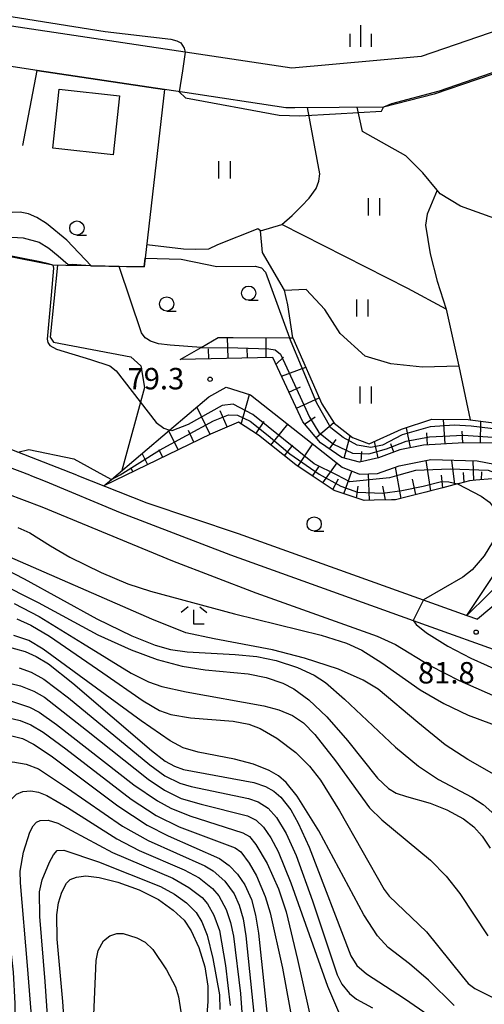
# Model space of a CAD drawing. Extents: x -12000 to -10000, y 85500 to 87000.
# Drawn here: x -11160 to -11078, y 85780 to 85953 of the extents above; entities that cross this region are included whole.
import ezdxf

# ---------------------------------------------------------------- set-up
doc = ezdxf.new("R2010")
doc.units = 0
for name, color, linetype in [('2101000', 7, 'Continuous'), ('3001000', 4, 'Continuous'), ('6101110', 6, 'Continuous'), ('6101121', 6, 'Continuous'), ('6101990', 6, 'Continuous'), ('6110000', 1, 'Continuous'), ('6301000', 3, 'Continuous'), ('6302000', 3, 'Continuous'), ('6311000', 3, 'Continuous'), ('6331000', 2, 'Continuous'), ('6333000', 2, 'Continuous'), ('6334000', 2, 'Continuous'), ('7101000', 4, 'Continuous'), ('7101001', 8, 'Continuous'), ('7102000', 2, 'Continuous'), ('7102001', 8, 'Continuous'), ('7312000', 4, 'Continuous')]:
    doc.layers.add(name, color=color, linetype=linetype)
doc.styles.add('Dm_Anotation', font='txt.shx', dxfattribs={"bigfont": 'PSCDM.shx'})

# ---------------------------------------------------------------- blocks, each defined once
blk = doc.blocks.new('631100')
at = {"layer": '6311000'}
for points in [[(-0.4, 0.6), (-0.4, -0.6)], [(0.4, 0.6), (0.4, -0.6)]]:
    blk.add_lwpolyline(points, dxfattribs=at)
blk = doc.blocks.new('633100')
at = {"layer": '6331000'}
blk.add_lwpolyline([(0, -0.5), (0.67, -0.5)], dxfattribs=at)
blk.add_circle((0, 0), 0.5, dxfattribs=at)
blk = doc.blocks.new('633300')
at = {"layer": '6333000'}
for points in [[(-0.4, 0.6), (-0.9, 0.2)], [(0.72, -0.6), (0, -0.6), (0, 0.4)], [(0.4, 0.6), (0.9, 0.2)]]:
    blk.add_lwpolyline(points, dxfattribs=at)
blk = doc.blocks.new('633400')
at = {"layer": '6334000'}
for points in [[(0, -0.75), (0, 0.75)], [(-0.75, -0.75), (-0.75, 0.15)], [(0.75, -0.75), (0.75, 0.15)]]:
    blk.add_lwpolyline(points, dxfattribs=at)
blk = doc.blocks.new('731200')
at = {"layer": '7312000'}
blk.add_circle((0, 0), 0.15, dxfattribs=at)

msp = doc.modelspace()

# ---------------------------------------------------------------- linework, layer by layer
at = {"layer": '2101000', "flags": 128}
for points in [[(-11058.01, 85957.07), (-11067.47, 85953.84), (-11089.44, 85946.33), (-11112.09, 85944.29), (-11130.79, 85947.1), (-11246.68, 85964.49), (-11257.18, 85970.96), (-11274.32, 85981.51), (-11282.4, 85986.49), (-11310.77, 86026.57), (-11314.84, 86032.31), (-11343.28, 86056.91), (-11371.6, 86071.33), (-11384.81, 86078.06)], [(-11050.52, 85952.24), (-11051.04, 85952.06), (-11051.56, 85951.88), (-11060.9, 85948.69), (-11071.66, 85945.01), (-11072.09, 85944.86), (-11087.17, 85939.71), (-11096.03, 85937.48)], [(-11156.69, 85943.91), (-11163.25, 85944.89)], [(-11134.38, 85940.55), (-11156.69, 85943.91)], [(-11096.03, 85937.48), (-11111.58, 85937.37), (-11113.13, 85937.36), (-11130.82, 85940.02), (-11134.38, 85940.55)], [(-11158, 85872.99), (-11161.82, 85874.49), (-11166.02, 85876.13), (-11184.67, 85884.59), (-11195.42, 85889.84), (-11201.24, 85893.36), (-11203.92, 85895.17), (-11204.71, 85895.71), (-11208.29, 85898.41), (-11210.63, 85900.74), (-11212.96, 85903.47), (-11215.05, 85906.62), (-11216.99, 85909.81)], [(-11149.77, 85872.99), (-11160.09, 85877.03), (-11164.85, 85878.89), (-11181.94, 85886.65), (-11183.39, 85887.31), (-11193.98, 85892.48), (-11199.62, 85895.88), (-11202.06, 85897.54), (-11202.88, 85898.1), (-11205.99, 85900.76), (-11206.2, 85900.94), (-11209.18, 85904.29), (-11211.51, 85907.93)], [(-11158, 85872.99), (-11155.32, 85871.94), (-11142.14, 85866.45), (-11122.83, 85859.04), (-11090.87, 85847.58), (-11055.02, 85834.73)], [(-11149.77, 85872.99), (-11137.47, 85868.17), (-11121.48, 85862.81), (-11081.42, 85848.44), (-11079.58, 85847.78)], [(-11053.05, 85872.99), (-11053.88, 85871.62), (-11055.46, 85869.24), (-11058.43, 85866.48), (-11059.2, 85865.92), (-11061.06, 85864.59), (-11061.56, 85864.23), (-11064.94, 85861.81), (-11066, 85861.05), (-11067.58, 85859.53), (-11072.55, 85854.74), (-11074.48, 85852.04), (-11075.25, 85851.4), (-11079.58, 85847.78)]]:
    msp.add_lwpolyline(points, dxfattribs=at)
at = {"layer": '3001000', "flags": 128}
msp.add_lwpolyline([(-11142.26, 85939.44), (-11143.39, 85929.13), (-11153.97, 85930.28), (-11152.84, 85940.6), (-11142.26, 85939.44)], close=True, dxfattribs=at)
at = {"layer": '6101110', "flags": 128}
for points in [[(-11067.58, 85859.53), (-11065.28, 85863.54), (-11064.96, 85864.11), (-11064.37, 85865.13), (-11063.02, 85866.36), (-11063.58, 85869.05), (-11066.26, 85871.89), (-11070.77, 85876.71), (-11073.15, 85877.85), (-11076.95, 85878.59), (-11081.99, 85878.7), (-11089.03, 85878.29), (-11093.18, 85877.45), (-11096.9, 85876.04), (-11100.24, 85875.3), (-11103.34, 85876.1), (-11107.05, 85878.69), (-11110.19, 85882.35), (-11115.43, 85893.63), (-11131.64, 85893.27)], [(-11077.03, 85872.39), (-11079.88, 85872.12), (-11081, 85872.02), (-11082.75, 85871.56), (-11083.1, 85871.47), (-11085.67, 85870.81), (-11087.73, 85870.28), (-11088.65, 85870.05), (-11091.64, 85869.28), (-11093.91, 85868.7), (-11094.65, 85868.69), (-11097.69, 85868.62), (-11099.45, 85868.58), (-11104.66, 85870.3), (-11108.53, 85872.88), (-11111.4, 85874.8), (-11117.93, 85879.99), (-11121.44, 85882.31), (-11126.36, 85880.17), (-11145.02, 85871.13)], [(-11081.42, 85848.44), (-11072, 85862.64)]]:
    msp.add_lwpolyline(points, dxfattribs=at)
at = {"layer": '6101121', "flags": 128}
for points in [[(-11131.64, 85893.27), (-11127.99, 85895.39), (-11125.01, 85897.12), (-11122.34, 85897.11), (-11112.48, 85897.05), (-11111.89, 85897.05), (-11106.84, 85885.49), (-11104.69, 85882.11), (-11101.49, 85879.61), (-11098.52, 85878.52), (-11092.88, 85881.05), (-11087.55, 85882.8), (-11081.23, 85882.77), (-11080.83, 85882.72), (-11073.02, 85881.74), (-11068.56, 85879.52), (-11064.07, 85874.91), (-11059.2, 85865.92), (-11061.06, 85864.59), (-11061.56, 85864.23), (-11064.94, 85861.81), (-11066, 85861.05), (-11067.58, 85859.53)], [(-11145.02, 85871.13), (-11143.69, 85872.26), (-11133.54, 85880.88), (-11126.62, 85886.76), (-11123.61, 85888.41), (-11119.31, 85887.11), (-11103.25, 85874.42), (-11100.24, 85873.17), (-11097.07, 85873.33), (-11093.3, 85874.64), (-11087.75, 85875.76), (-11079.66, 85875.52), (-11075.09, 85874.62), (-11070.31, 85872.44), (-11069.89, 85872.25), (-11067.9, 85868.86), (-11068.63, 85865.88), (-11068.68, 85865.79), (-11071.32, 85860.94), (-11073.9, 85856.18), (-11074.31, 85855.42), (-11076.03, 85853.74), (-11077.62, 85852.17), (-11081.42, 85848.44)]]:
    msp.add_lwpolyline(points, dxfattribs=at)
at = {"layer": '6101990', "flags": 128}
for points in [[(-11123.26, 85893.48), (-11123.34, 85897.11)], [(-11116.56, 85893.65), (-11116.6, 85897.08)], [(-11126.63, 85893.41), (-11126.67, 85895.11)], [(-11119.87, 85893.56), (-11119.9, 85895.32)], [(-11114.86, 85892.48), (-11113.54, 85893.66)], [(-11113.93, 85890.38), (-11109.65, 85891.92)], [(-11112.61, 85887.55), (-11110.58, 85888.49)], [(-11120.95, 85881.93), (-11119.48, 85887.16)], [(-11111.29, 85884.72), (-11107.31, 85886.57)], [(-11126.4, 85880.16), (-11128.73, 85884.97)], [(-11123.42, 85881.45), (-11124.66, 85884.3)], [(-11109.85, 85881.96), (-11107.99, 85883.24)], [(-11118.28, 85880.41), (-11116.96, 85882.4)], [(-11115.76, 85878.26), (-11112.81, 85881.97)], [(-11107.83, 85879.6), (-11104.76, 85882.23)], [(-11091.32, 85877.83), (-11092.03, 85881.33)], [(-11085.26, 85878.51), (-11085.51, 85882.79)], [(-11079.06, 85878.63), (-11078.98, 85882.49)], [(-11132, 85877.44), (-11133.63, 85880.8)], [(-11129.23, 85878.78), (-11130.22, 85880.82)], [(-11102.9, 85875.99), (-11101.89, 85879.92)], [(-11088.34, 85878.33), (-11088.46, 85880.4)], [(-11082.16, 85878.69), (-11082.27, 85880.73)], [(-11113.4, 85876.39), (-11111.92, 85878.25)], [(-11111.02, 85874.54), (-11108.39, 85878.48)], [(-11105.5, 85877.61), (-11104.34, 85879.27)], [(-11096.99, 85876.02), (-11097.63, 85878.92)], [(-11094.2, 85877.06), (-11094.75, 85878.51)], [(-11137.34, 85874.85), (-11138.31, 85876.83)], [(-11134.71, 85876.13), (-11135.35, 85877.46)], [(-11099.94, 85875.37), (-11099.82, 85877.16)], [(-11108.47, 85872.84), (-11107.37, 85874.46)], [(-11106.68, 85871.65), (-11104.18, 85875.16)], [(-11092.96, 85868.94), (-11093.95, 85874.41)], [(-11087.75, 85870.28), (-11088.55, 85875.6)], [(-11083.56, 85871.35), (-11084.04, 85875.65)], [(-11080.2, 85872.09), (-11080.33, 85875.54)], [(-11139.92, 85873.6), (-11140.24, 85874.26)], [(-11102.96, 85869.74), (-11101.56, 85873.72)], [(-11098.49, 85868.6), (-11098.64, 85873.25)], [(-11085.66, 85870.81), (-11085.9, 85872.99)], [(-11081.89, 85871.79), (-11082.05, 85873.48)], [(-11078.85, 85872.22), (-11078.82, 85873.59)], [(-11104.92, 85870.48), (-11103.91, 85872.37)], [(-11100.75, 85869.01), (-11100.47, 85871.09)], [(-11095.71, 85868.67), (-11096.15, 85871.08)], [(-11090.36, 85869.61), (-11090.96, 85872.3)]]:
    msp.add_lwpolyline(points, dxfattribs=at)
at = {"layer": '6110000', "flags": 128}
for points in [[(-11159.22, 85930.75), (-11156.69, 85943.91), (-11134.38, 85940.55), (-11137.77, 85911.04), (-11137.95, 85909.47), (-11142.36, 85909.56), (-11147.26, 85909.66), (-11151.67, 85909.74), (-11153.98, 85909.79)], [(-11071.66, 85945.01), (-11072.09, 85944.86), (-11087.17, 85939.71), (-11096.03, 85937.48)], [(-11153.98, 85909.79), (-11182.35, 85915.32), (-11182.92, 85912.25), (-11209.58, 85918.81), (-11212.56, 85920.19), (-11218.48, 85927.22)]]:
    msp.add_lwpolyline(points, dxfattribs=at)
at = {"layer": '6301000', "flags": 128}
for points in [[(-11075.87, 85917.73), (-11082.54, 85920.1), (-11086.09, 85922.31), (-11086.62, 85922.94), (-11089.13, 85925.95), (-11092.1, 85928.94), (-11099.74, 85933.19), (-11100.63, 85937.45)], [(-11111.89, 85897.05), (-11112.77, 85902.83), (-11113.38, 85905.43), (-11117.21, 85911.98), (-11117.57, 85915.83), (-11118.06, 85916.18), (-11125.12, 85913.38), (-11126.7, 85912.6), (-11128.94, 85912.52), (-11131.08, 85912.62), (-11137.5, 85913.36)], [(-11153.15, 85909.77), (-11154.41, 85897.17), (-11153.86, 85896.29), (-11140.3, 85893.74), (-11138.54, 85892.18), (-11137.9, 85888.36), (-11141.85, 85873.82)]]:
    msp.add_lwpolyline(points, dxfattribs=at)
at = {"layer": '6302000', "flags": 128}
for points in [[(-11117.57, 85915.83), (-11113.84, 85916.91), (-11112.01, 85918.49), (-11110.4, 85920.14), (-11109.06, 85921.53), (-11107.83, 85923.22), (-11107.36, 85924.48), (-11107.21, 85925.77), (-11109.32, 85937.39)], [(-11086.62, 85922.94), (-11088.36, 85918.74), (-11088.71, 85916.8), (-11087.86, 85911.77), (-11086.64, 85906.97), (-11085.04, 85902.09)], [(-11085.04, 85902.09), (-11091.75, 85905.71), (-11113.84, 85916.91)], [(-11082.86, 85892.09), (-11089.2, 85891.91), (-11094.76, 85892.52), (-11099.27, 85893.88), (-11103.64, 85897.8), (-11106.3, 85902), (-11109.57, 85905.54), (-11113.36, 85905.36)], [(-11085.04, 85902.09), (-11082.86, 85892.09), (-11080.83, 85882.72)]]:
    msp.add_lwpolyline(points, dxfattribs=at)
at = {"layer": '7101000', "flags": 128}
for points in [[(-11153.98, 85909.79), (-11153.84, 85909.24), (-11154.23, 85904.54), (-11154.95, 85896.81), (-11154.84, 85896.24), (-11154.46, 85895.75), (-11153.31, 85895.1), (-11147.38, 85893.26), (-11143.96, 85892.14), (-11142.89, 85891.26), (-11135.85, 85882.24), (-11134.53, 85881.22), (-11133.54, 85880.88)], [(-11165.55, 85858.27), (-11158.98, 85854.86), (-11146.24, 85847.88), (-11140.09, 85844.87), (-11136.04, 85843.25), (-11133.32, 85842.49), (-11130.44, 85842.05), (-11121.99, 85841.61), (-11118.22, 85841.24), (-11114.83, 85840.57), (-11111.1, 85839.35)], [(-11162.17, 85843.04), (-11158.81, 85842.13), (-11156.88, 85841.28), (-11154.69, 85839.97), (-11150.43, 85836.61), (-11136.65, 85824.78), (-11134.25, 85822.94), (-11132.67, 85822.04), (-11131.07, 85821.45), (-11118.74, 85819.17), (-11116.7, 85818.51), (-11115.26, 85817.7), (-11114, 85816.64), (-11112.28, 85814.42), (-11110.96, 85812.04), (-11109.06, 85807.87), (-11101.76, 85788.81), (-11100.68, 85787.16), (-11099.04, 85785.69), (-11092.33, 85781.39), (-11085.44, 85776.55)], [(-11111.1, 85839.35), (-11108.21, 85838), (-11106.22, 85836.71), (-11102.86, 85833.8), (-11093.93, 85825.35), (-11089.92, 85822.07), (-11086.39, 85819.71), (-11080.58, 85816.61), (-11078.58, 85815.34), (-11076.53, 85813.53)], [(-11161.62, 85827.5), (-11159.29, 85826.88), (-11157.33, 85825.89), (-11154.27, 85823.86), (-11142.58, 85815.11), (-11137.46, 85811.74), (-11133.76, 85809.83), (-11124.79, 85805.86), (-11123.05, 85804.65), (-11121.6, 85803.16), (-11120.3, 85801.24), (-11119.17, 85798.68), (-11118.44, 85795.93), (-11117.95, 85792.81), (-11115.84, 85772.87)], [(-11152.21, 85780.86), (-11153.21, 85791.77), (-11153.23, 85796), (-11152.96, 85798.1), (-11152.36, 85799.99), (-11151.55, 85801.58), (-11150.93, 85802.21), (-11149.82, 85802.62), (-11148.17, 85802.84), (-11145.83, 85802.58), (-11142.56, 85801.74), (-11138.82, 85800.38), (-11135.44, 85798.69), (-11132.85, 85796.86), (-11130.98, 85795.07), (-11129.72, 85793.23), (-11128.37, 85790.32), (-11127.35, 85786.92), (-11126.81, 85783.51), (-11126.82, 85780.85), (-11127.43, 85772.53)], [(-11151.68, 85772.88), (-11152.21, 85780.86)]]:
    msp.add_lwpolyline(points, dxfattribs=at)
at = {"layer": '7101001', "flags": 128}
for points in [[(-11153.98, 85909.79), (-11154.72, 85910.03), (-11156.15, 85910.39), (-11162.74, 85911.65), (-11168.4, 85912.74), (-11173.54, 85913.72), (-11180.71, 85915.18), (-11182.44, 85915.47), (-11183.06, 85912.36), (-11184.52, 85912.73), (-11188.1, 85913.57), (-11189.94, 85914.03), (-11189.95, 85913.98)], [(-11104.18, 85872.99), (-11108.16, 85874.97), (-11118.95, 85883.65), (-11122.34, 85885.45), (-11124.28, 85885.23), (-11130.24, 85881.87), (-11133.14, 85880.79), (-11133.54, 85880.88)], [(-11093.35, 85872.99), (-11094.99, 85872.53), (-11101.94, 85871.87), (-11104.18, 85872.99)], [(-11075.49, 85872.99), (-11077.62, 85873.83), (-11084.35, 85874.04), (-11090.42, 85873.83), (-11093.35, 85872.99)]]:
    msp.add_lwpolyline(points, dxfattribs=at)
at = {"layer": '7102000', "flags": 128}
for points in [[(-11310.77, 86026.57), (-11308.9, 86026.59), (-11308.2, 86026.3), (-11306.91, 86025.01), (-11300.33, 86016.21), (-11284.73, 85995.68), (-11273.36, 85982.33), (-11267.57, 85978.3), (-11253.33, 85971.14), (-11246.89, 85968.5), (-11243.19, 85967.53), (-11233.85, 85965.55), (-11218.44, 85962.52), (-11144.81, 85950.71), (-11133.3, 85949.35), (-11132.22, 85949.08), (-11131.55, 85948.72), (-11130.95, 85947.78), (-11130.79, 85947.1)], [(-11147.26, 85909.66), (-11151.49, 85914.17), (-11155.07, 85917.08), (-11156.77, 85918.15), (-11158.24, 85918.8), (-11159.65, 85919.1), (-11172.42, 85918.52), (-11175.32, 85918.94), (-11177.82, 85919.97), (-11184.71, 85925.07), (-11192.73, 85931.54), (-11204.48, 85942.03)], [(-11131.85, 85940.17), (-11130.73, 85939.1), (-11114.31, 85936.07), (-11110.72, 85935.96), (-11104.44, 85936.29), (-11096.37, 85936.78)], [(-11096.37, 85936.78), (-11096.03, 85937.48)], [(-11163.1, 85914.79), (-11159.15, 85914.58), (-11156.33, 85913.8), (-11154.64, 85912.79), (-11153.01, 85911.43), (-11151.24, 85909.89)], [(-11137.77, 85911.04), (-11131.49, 85910.83), (-11127.2, 85909.95), (-11125.21, 85909.54), (-11118.53, 85909.61), (-11117.41, 85909.35), (-11116.68, 85908.55), (-11112.48, 85897.05)], [(-11127.99, 85895.39), (-11133.43, 85895.76), (-11135.45, 85896.04), (-11136.87, 85896.47), (-11137.49, 85896.88), (-11137.78, 85897.08), (-11138.42, 85897.93), (-11142.36, 85909.56)], [(-11160.09, 85877.03), (-11158.17, 85877.53), (-11150.26, 85875.85)], [(-11150.26, 85875.85), (-11145.1, 85872.99)], [(-11145.1, 85872.99), (-11143.69, 85872.26)], [(-11083.1, 85871.47), (-11078.93, 85869.31), (-11077.46, 85868.27), (-11076.75, 85867.36), (-11076.39, 85866.28), (-11076.24, 85864.1), (-11076.43, 85862.69), (-11076.95, 85861.26), (-11078.38, 85858.91), (-11080.49, 85856.46), (-11082.13, 85855.16), (-11089.03, 85851.17)], [(-11162.06, 85869.8), (-11155.9, 85867.48), (-11132.99, 85858), (-11118.38, 85852.4), (-11097.13, 85844.79), (-11093.94, 85843.35), (-11087.8, 85839.65), (-11082.81, 85837.08), (-11067.14, 85830.19)], [(-11160.1, 85863.87), (-11157.96, 85862.91), (-11154.39, 85860.66), (-11150.95, 85858.65), (-11145.5, 85855.97), (-11140.81, 85854), (-11136.82, 85852.67), (-11122.16, 85848.7), (-11106.96, 85844.97), (-11102.54, 85843.59), (-11099.86, 85842.37), (-11096.35, 85840.12), (-11089.59, 85835.42), (-11085.46, 85833), (-11081.21, 85830.99), (-11073.02, 85827.92)], [(-11054.47, 85796.54), (-11056.26, 85797.18), (-11059.13, 85798.77), (-11061.5, 85800.45), (-11063.68, 85802.44), (-11065.45, 85804.64), (-11066.56, 85806.53), (-11071.07, 85816.34), (-11071.8, 85817.55), (-11072.84, 85818.43), (-11081.24, 85823.19), (-11085.25, 85825.8), (-11090, 85829.68), (-11097, 85835.52), (-11099.59, 85837.1), (-11103.92, 85839.01), (-11109.86, 85840.97), (-11115.46, 85842.41), (-11125.69, 85844.37), (-11130.66, 85845.41), (-11136.64, 85847.8), (-11164.75, 85860.03)], [(-11163.9, 85854.41), (-11156.5, 85850.71), (-11146.06, 85845.06), (-11140.25, 85842.4), (-11135.7, 85840.74), (-11131.31, 85839.58), (-11127.29, 85838.95), (-11119.74, 85838.21), (-11116.6, 85837.58), (-11113.66, 85836.58), (-11111.73, 85835.57)], [(-11160.75, 85850.52), (-11156.37, 85848.24), (-11148.78, 85843.62), (-11140.23, 85838.31), (-11137.17, 85836.83), (-11134.84, 85836.02)], [(-11160.27, 85847.85), (-11157.81, 85846.75), (-11154.52, 85844.8), (-11145.2, 85838.41), (-11138.12, 85833.47), (-11135.27, 85831.81), (-11133.31, 85831.1), (-11129.86, 85830.5), (-11122.38, 85829.94), (-11119.61, 85829.39), (-11117.62, 85828.62), (-11114.72, 85826.96), (-11111.38, 85824.47), (-11108.99, 85822.06), (-11107.05, 85819.57), (-11103.75, 85814.21), (-11095.92, 85800.48), (-11095.07, 85799.26), (-11088.5, 85793.06), (-11082.27, 85785.25), (-11081.19, 85784), (-11080.02, 85783.1), (-11074.81, 85780.49)], [(-11090.86, 85847.58), (-11090.33, 85846.86), (-11088.53, 85845.41), (-11084.75, 85843.06), (-11080.75, 85840.98), (-11074.99, 85838.41), (-11055.76, 85830.72), (-11053.97, 85829.92), (-11052.3, 85829.18), (-11050.78, 85828.23), (-11042.73, 85821.46), (-11042.16, 85821.17), (-11041.38, 85820.77), (-11040.2, 85820.5), (-11039.42, 85820.6), (-11038.43, 85821.37), (-11034.39, 85825.13), (-11032.49, 85826.33), (-11030.24, 85826.87), (-11024.32, 85827.47), (-11018.15, 85827.93)], [(-11097.08, 85792.35), (-11099.46, 85796), (-11107.34, 85810.73), (-11111.13, 85816.78), (-11113.07, 85819.19), (-11114.42, 85820.33), (-11116.04, 85821.3), (-11118.82, 85822.4), (-11122.14, 85823.27), (-11128.52, 85824.48), (-11131.15, 85825.27), (-11133.42, 85826.48), (-11138.48, 85829.97), (-11155.65, 85842.53), (-11158.18, 85844.06), (-11160.78, 85844.96)], [(-11159.86, 85839.3), (-11157.74, 85838.51), (-11155.55, 85837.29), (-11151.21, 85834.02), (-11136.94, 85822.27), (-11134.32, 85820.38), (-11131.7, 85819.07), (-11129.7, 85818.47), (-11119.71, 85816.4), (-11117.98, 85815.82), (-11116.25, 85814.72), (-11114.75, 85813.06), (-11113.08, 85810.27), (-11111.32, 85806.38), (-11108.48, 85798.44), (-11104.16, 85785.5), (-11103.31, 85783.85), (-11101.98, 85782.25), (-11100.74, 85781.22), (-11097.99, 85779.72)], [(-11163.02, 85836.92), (-11159.59, 85836.11), (-11157.28, 85835.2), (-11155.39, 85834.11), (-11148.03, 85828.33), (-11137.23, 85819.75), (-11134.39, 85817.83), (-11131.5, 85816.41), (-11127.97, 85815.37), (-11119.85, 85813.37), (-11118.32, 85812.57), (-11117.07, 85811.38), (-11115.77, 85809.5), (-11114.5, 85807.11), (-11112.25, 85801.62), (-11105.85, 85783.55), (-11103.94, 85779.02)], [(-11134.84, 85836.02), (-11130.58, 85835.06), (-11117.02, 85832.6), (-11114.37, 85831.93), (-11111.95, 85830.91), (-11110.07, 85829.62), (-11108.06, 85827.6), (-11104.47, 85822.98), (-11098.51, 85814.73), (-11096.34, 85812.66), (-11087.79, 85805.59), (-11085.07, 85802.8), (-11082.68, 85799.75), (-11077.76, 85792.33)], [(-11111.73, 85835.57), (-11109.13, 85833.66), (-11105.94, 85830.68), (-11102.37, 85826.56), (-11097.06, 85819.97), (-11095.15, 85818.15), (-11093.83, 85817.33), (-11092, 85816.71), (-11087.86, 85815.57), (-11084.93, 85814.39), (-11082.05, 85812.81), (-11080.22, 85811.42), (-11078.73, 85809.8), (-11077.38, 85807.7)], [(-11161.22, 85833.46), (-11158.07, 85832.41), (-11156.34, 85831.53), (-11153.29, 85829.32), (-11139.79, 85818.76), (-11135.65, 85815.96), (-11133.29, 85814.67), (-11129.96, 85813.38), (-11120.66, 85810.37), (-11119.53, 85809.74), (-11118.38, 85808.34), (-11116.41, 85805.02), (-11114.4, 85800.59), (-11113.07, 85796.53), (-11111.09, 85788.21), (-11108.23, 85775.41)], [(-11162.13, 85830.64), (-11159.65, 85830.02), (-11157.83, 85829.27), (-11155.66, 85827.98), (-11151.69, 85825.06), (-11140.24, 85816.27), (-11135.83, 85813.43), (-11131.84, 85811.45), (-11122.01, 85807.74), (-11121.02, 85807.05), (-11119.56, 85805.08), (-11118.27, 85802.82), (-11116.74, 85799.2), (-11115.86, 85796.34), (-11113.75, 85786.68)], [(-11166.39, 85808.39), (-11166.73, 85814.87), (-11166.51, 85818.11), (-11165.99, 85819.57), (-11164.5, 85821.35), (-11163.08, 85822.43), (-11162.18, 85822.75), (-11160.95, 85822.8), (-11158.6, 85822.4), (-11156.44, 85821.59), (-11151.37, 85818.2), (-11141.75, 85811.57), (-11137.25, 85809.02), (-11127.34, 85804.59), (-11125.85, 85803.7), (-11123.84, 85801.9), (-11122.22, 85799.67), (-11121.32, 85797.73), (-11120.62, 85795.32), (-11120.13, 85792.33), (-11118.68, 85778.17)], [(-11160.61, 85776.01), (-11160.53, 85780.49), (-11160.87, 85785.97), (-11162.37, 85799.62), (-11162.74, 85804.44), (-11162.8, 85808.44), (-11162.6, 85811.54), (-11162.23, 85813.78), (-11161.8, 85815.25), (-11161.33, 85816.15), (-11160.33, 85817.12), (-11159.21, 85817.64), (-11157.82, 85817.72), (-11156.47, 85817.51), (-11155.01, 85816.94), (-11151.36, 85814.8), (-11142.76, 85809.31), (-11138.84, 85807.29)], [(-11157.66, 85777.65), (-11158.38, 85787.15), (-11159.64, 85801.63), (-11159.66, 85803.64), (-11159.07, 85807), (-11157.99, 85810.51), (-11157.4, 85811.61), (-11156.81, 85812.25), (-11156.19, 85812.56), (-11154.8, 85812.62), (-11153.07, 85812.05), (-11143.49, 85806.95), (-11132.92, 85802.41)], [(-11153.86, 85806.55), (-11153.18, 85807.29), (-11152.02, 85807.34), (-11145.93, 85805.27), (-11135.12, 85800.97), (-11132.64, 85799.64), (-11130.54, 85798.09), (-11128.86, 85796.44), (-11127.83, 85794.77), (-11126.94, 85792.46), (-11125.92, 85788.39), (-11124.78, 85781.98), (-11124.71, 85779.42)], [(-11138.84, 85807.29), (-11130.96, 85803.91), (-11128.34, 85802.47), (-11126, 85800.65), (-11124.88, 85799.33), (-11123.59, 85796.97), (-11122.81, 85794.7), (-11122.33, 85792.3), (-11121.1, 85782.25), (-11120.59, 85775.66)], [(-11154.68, 85774.92), (-11155.29, 85784.35), (-11156.25, 85795.7), (-11156.3, 85800.04), (-11155.81, 85802.12), (-11154.55, 85805.22), (-11153.86, 85806.55)], [(-11132.92, 85802.41), (-11130.11, 85800.81), (-11127.82, 85799.05), (-11126.84, 85797.94), (-11125.73, 85795.98), (-11124.78, 85793.3), (-11123.7, 85787.16), (-11122.89, 85780.14)], [(-11146.37, 85787.99), (-11146.01, 85789.77), (-11145.07, 85791.44), (-11143.99, 85792.35), (-11142.73, 85792.75), (-11141.66, 85792.73), (-11139.27, 85792), (-11137.76, 85791.22), (-11136.46, 85789.95), (-11134.07, 85786.41), (-11132.48, 85783.38), (-11131.93, 85781.66), (-11131.54, 85779)], [(-11083.65, 85780.13), (-11088.13, 85784.6), (-11091.47, 85787.41), (-11095.23, 85790.29), (-11097.08, 85792.35)], [(-11147, 85773.03), (-11146.37, 85787.99)], [(-11113.75, 85786.68), (-11110.77, 85770.43)]]:
    msp.add_lwpolyline(points, dxfattribs=at)
at = {"layer": '7102001', "flags": 128}
for points in [[(-11130.79, 85947.1), (-11131.26, 85943.8), (-11131.85, 85940.17)], [(-11072.09, 85944.86), (-11072.6, 85945.01), (-11086.3, 85940.26), (-11094.64, 85938.05), (-11096.03, 85937.48)], [(-11147.26, 85909.66), (-11137.95, 85909.47), (-11137.77, 85911.04)], [(-11151.24, 85909.89), (-11151.19, 85909.88), (-11150.52, 85909.91)], [(-11142.36, 85909.56), (-11147.4, 85909.66), (-11150.52, 85909.91)], [(-11064.53, 85872.99), (-11066.33, 85876.11), (-11068.74, 85878.52), (-11072.37, 85880.34), (-11075.35, 85880.96), (-11080.67, 85881.62), (-11083.65, 85881.77), (-11087.87, 85881.47), (-11092.76, 85880.1), (-11096.21, 85878.25), (-11098.23, 85877.84), (-11100.67, 85878.25), (-11103.11, 85879.62), (-11105.26, 85881.29), (-11107.7, 85885.63), (-11112.48, 85897.05)], [(-11127.99, 85895.39), (-11121.53, 85895.3), (-11116.11, 85895.13), (-11115.04, 85894.98), (-11114.09, 85894.23), (-11112.99, 85891.79), (-11109, 85883.19), (-11107.39, 85880.51), (-11104.77, 85878.43), (-11101.44, 85876.88), (-11098.58, 85876.76), (-11095.49, 85877.6), (-11092.04, 85878.96), (-11087.99, 85879.74), (-11082.09, 85880.04), (-11076.02, 85879.62), (-11071.74, 85878.61), (-11069.77, 85877.39)], [(-11143.69, 85872.26), (-11142.14, 85873.09), (-11135.26, 85877.4), (-11125.83, 85882.52), (-11123.18, 85883.59), (-11121.63, 85883.5), (-11119.37, 85882.49), (-11116.22, 85879.96), (-11112.44, 85876.75), (-11107.29, 85873.18), (-11103.51, 85871.09), (-11100.62, 85870.02), (-11096.16, 85869.87), (-11092.82, 85870.32), (-11089.1, 85871.09), (-11085.86, 85871.9), (-11084.58, 85871.84), (-11083.1, 85871.47)], [(-11089.03, 85851.17), (-11090.86, 85847.58)]]:
    msp.add_lwpolyline(points, dxfattribs=at)

# ---------------------------------------------------------------- block references
at = {"layer": '6311000', "xscale": 2.5, "yscale": 2.5, "zscale": 2.5}
for p in [(-11123.92, 85926.49), (-11097.74, 85920), (-11099.77, 85902.3), (-11099.17, 85887.05)]:
    msp.add_blockref('631100', p, dxfattribs=at)
at = {"layer": '6331000', "xscale": 2.5, "yscale": 2.5, "zscale": 2.5}
for p in [(-11149.74, 85916.29), (-11119.66, 85904.89), (-11134.01, 85903), (-11108.18, 85864.46)]:
    msp.add_blockref('633100', p, dxfattribs=at)
at = {"layer": '6333000', "xscale": 2.5, "yscale": 2.5, "zscale": 2.5}
msp.add_blockref('633300', (-11129.23, 85848.44), dxfattribs=at)
at = {"layer": '6334000', "xscale": 2.5, "yscale": 2.5, "zscale": 2.5}
msp.add_blockref('633400', (-11100.02, 85949.92), dxfattribs=at)
at = {"layer": '7312000', "xscale": 2.5, "yscale": 2.5, "zscale": 2.5}
for p in [(-11126.42, 85889.81, 79.3), (-11079.81, 85845.52, 81.8)]:
    msp.add_blockref('731200', p, dxfattribs=at)

# ---------------------------------------------------------------- texts
at = {"layer": '7312000', "style": 'Dm_Anotation'}
for s, p in [('79.3', (-11140.88, 85888.04)), ('81.8', (-11090, 85836.53))]:
    msp.add_text(s, height=3.75, dxfattribs=at).set_placement(p)

doc.saveas('drawing.dxf')
